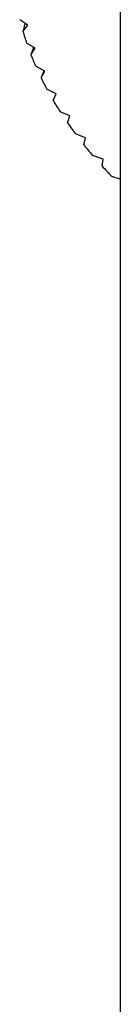
# Model space of a CAD drawing. Units: millimetres. Extents: x 5 to 995, y 5 to 995.
# Drawn here: x 117 to 118, y 247 to 253 of the extents above; entities that cross this region are included whole.
import ezdxf

# ---------------------------------------------------------------- set-up
doc = ezdxf.new("R2010")
doc.units = ezdxf.units.MM

msp = doc.modelspace()

# ---------------------------------------------------------------- linework, layer by layer
at = {"color": 7, "linetype": 'Continuous', "lineweight": 25}
for p, q in [((117.8251, 253.6886), (117.8251, 244.4976)), ((117.2362, 253.2408), (117.1851, 253.2747)), ((117.2058, 253.1995), (117.2362, 253.2408)), ((117.2216, 253.2505), (117.2171, 253.2444)), ((117.2835, 253.0935), (117.2294, 253.1258)), ((117.2569, 253.0513), (117.2835, 253.0935)), ((117.2734, 253.0995), (117.2715, 253.0966)), ((117.3441, 252.9478), (117.2872, 252.9784)), ((117.3213, 252.9048), (117.3441, 252.9478)), ((117.4178, 252.8041), (117.3582, 252.8329)), ((117.399, 252.7605), (117.4178, 252.8041)), ((117.5044, 252.6628), (117.4423, 252.6898)), ((117.4896, 252.6187), (117.5044, 252.6628)), ((117.6038, 252.5244), (117.5393, 252.5495)), ((117.593, 252.4799), (117.6038, 252.5244)), ((117.7155, 252.3891), (117.6489, 252.4122)), ((117.7088, 252.3444), (117.7155, 252.3891)), ((117.8251, 252.2618), (117.7707, 252.2785))]:
    msp.add_line(p, q, dxfattribs=at)
for centre, radius, start, end in [((118.9646, 253.7235), 1.8352, 196.59082, 199.00778), ((119.0687, 253.762), 1.9462, 201.41906, 203.74322), ((119.195, 253.8208), 2.0856, 206.05322, 208.27262), ((119.3413, 253.9033), 2.2536, 210.47183, 212.57956), ((119.5047, 254.0121), 2.45, 214.66331, 216.65683), ((119.6823, 254.1493), 2.6744, 218.62454, 220.50491), ((119.8709, 254.3159), 2.926, 222.35914, 224.13008)]:
    msp.add_arc(centre, radius, start, end, dxfattribs=at)
for major_axis, ratio, start_param, end_param in [((4.9608, 10.7561), 0.058067, 2.833147, 2.846077), ((4.9836, 10.9083), 0.037078, 2.825049, 2.837978), ((4.9966, 11.0603), 0.016732, 2.816649, 2.829578)]:
    msp.add_ellipse((122.1335, 263.4054), major_axis=major_axis, ratio=ratio, start_param=start_param, end_param=end_param, dxfattribs=at)

doc.saveas('drawing.dxf')
